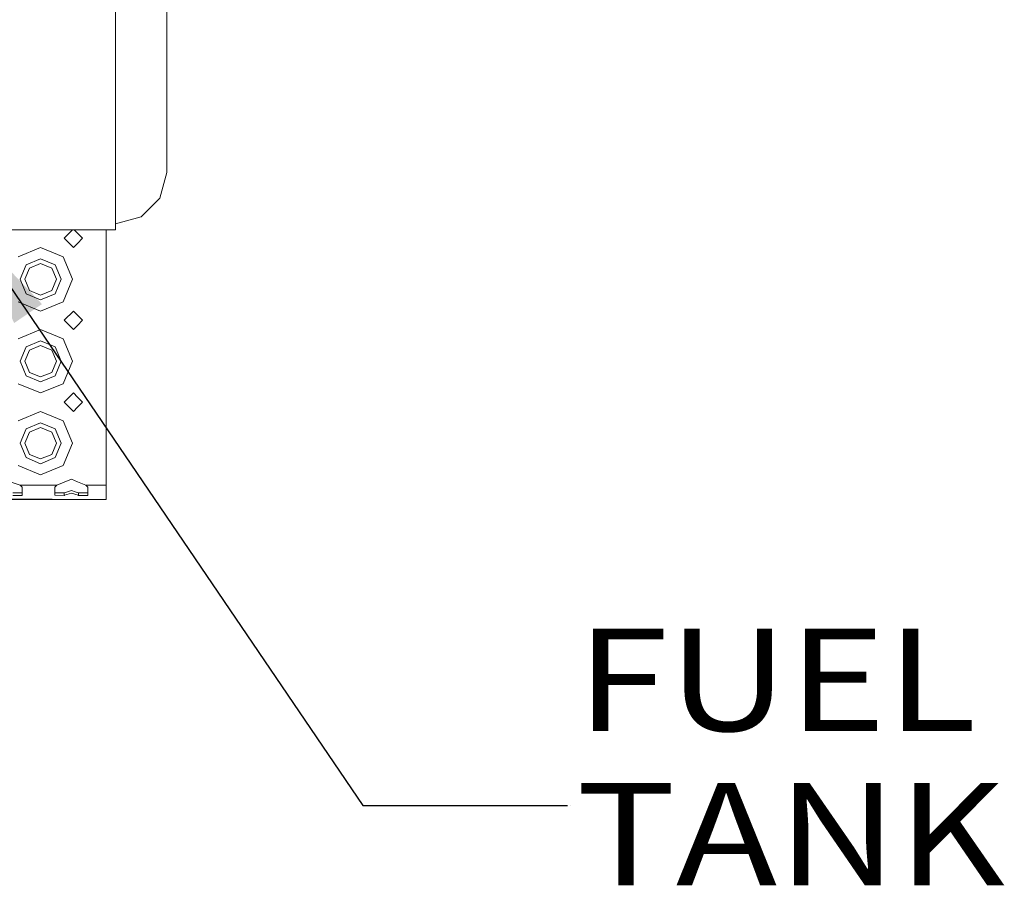
# Model space of a CAD drawing. Units: millimetres. Extents: x 967 to 8730, y -1530 to 1713.
# Drawn here: x 3646 to 4127, y -1477 to -1055 of the extents above; entities that cross this region are included whole.
import ezdxf

# ---------------------------------------------------------------- set-up
doc = ezdxf.new("R2010")
doc.units = ezdxf.units.MM
doc.layers.add('1', color=7, linetype='Continuous', true_color=0xffffff)
doc.styles.add('blockfont', font='simplex.shx')
doc.dimstyles.get("Standard").update_dxf_attribs({"dimtxt": 0.18, "dimasz": 0.18, "dimexe": 0.18, "dimexo": 0.0625, "dimgap": 0.09, "dimtad": 0, "dimtih": 1, "dimtoh": 1, "dimdec": 4, "dimzin": 0, "dimdsep": 46, "dimtxsty": 'Standard', "dimcen": 0.09, "dimadec": 0, "dimazin": 0, "dimtfac": 1, "dimtdec": 4, "dimtofl": 0, "dimtmove": 0, "dimatfit": 3, "dimfxl": 1, "dimtolj": 1, "dimtzin": 0, "dimarcsym": 0})

# ---------------------------------------------------------------- blocks, each defined once
blk = doc.blocks.new('LABLE3D_3', base_point=(3913.580642, -1438.266572))
at = {"layer": '1', "color": 18, "linetype": 'Continuous', "lineweight": 18, "insert": (3917.730642, -1477.162405), "char_height": 50, "attachment_point": 7, "line_spacing_factor": 0.903614, "style": 'blockfont'}
blk.add_mtext('\\W1.1916;FUEL TANK', dxfattribs=at)

msp = doc.modelspace()

# ---------------------------------------------------------------- linework, layer by layer
at = {"layer": '1', "color": 18, "linetype": 'Continuous', "lineweight": 13}
for p, q in [((3692.874968, -1071.510077), (3692.874968, -1013.520718)), ((3717.874825, -1027.34673), (3717.874825, -1061.479688)), ((3717.874825, -1061.479688), (3717.874825, -1089.984298)), ((3692.874968, -1071.510077), (3692.874968, -1117.530704)), ((3717.874825, -1089.984298), (3717.874825, -1111.431479)), ((3717.874825, -1111.431479), (3717.874825, -1124.745607)), ((3692.874968, -1117.530704), (3692.874968, -1147.077799)), ((3717.874825, -1124.745607), (3717.874825, -1129.25899)), ((3717.874825, -1129.25899), (3714.525521, -1141.759038)), ((3714.525521, -1141.759038), (3705.374777, -1150.909662)), ((3692.874968, -1147.077799), (3692.874968, -1157.258987)), ((3692.874968, -1154.259086), (3705.374777, -1150.909662)), ((3521.712601, -1157.258987), (3692.874968, -1157.258987)), ((3671.866347, -1157.258987), (3667.749941, -1161.375284)), ((3674.249947, -1158.875227), (3672.633804, -1157.258987)), ((3688.250124, -1157.258987), (3688.250124, -1181.375265)), ((3672.250092, -1165.875316), (3667.749941, -1161.375284)), ((3676.750004, -1161.375284), (3674.249947, -1158.875227)), ((3674.249947, -1163.875222), (3676.750004, -1161.375284)), ((3656.25006, -1165.875316), (3645.289958, -1170.415163)), ((3667.210162, -1170.415163), (3656.25006, -1165.875316)), ((3672.250092, -1165.875316), (3674.249947, -1163.875222)), ((3649.179041, -1174.304247), (3656.25006, -1171.375275)), ((3663.321078, -1174.304247), (3656.25006, -1171.375275)), ((3671.750128, -1181.375265), (3667.210162, -1170.415163)), ((3646.250069, -1181.375265), (3649.179041, -1174.304247)), ((3648.550093, -1181.375265), (3650.805295, -1175.9305)), ((3656.25006, -1173.675299), (3650.805295, -1175.9305)), ((3661.694825, -1175.9305), (3656.25006, -1173.675299)), ((3663.950026, -1181.375265), (3661.694825, -1175.9305)), ((3666.25005, -1181.375265), (3663.321078, -1174.304247)), ((3646.250069, -1181.375265), (3649.179041, -1188.446283)), ((3648.550093, -1181.375265), (3650.805295, -1186.82003)), ((3661.694825, -1186.82003), (3663.950026, -1181.375265)), ((3666.25005, -1181.375265), (3663.321078, -1188.446283)), ((3667.210162, -1192.335367), (3671.750128, -1181.375265)), ((3688.250124, -1181.375265), (3688.250124, -1221.375227)), ((3650.805295, -1186.82003), (3656.25006, -1189.075232)), ((3656.25006, -1189.075232), (3661.694825, -1186.82003)), ((3649.179041, -1188.446283), (3656.25006, -1191.375256)), ((3663.321078, -1188.446283), (3656.25006, -1191.375256)), ((3645.289958, -1192.335367), (3656.25006, -1196.875215)), ((3656.25006, -1196.875215), (3667.210162, -1192.335367)), ((3672.250092, -1196.875215), (3667.749941, -1201.375246)), ((3674.249947, -1198.875308), (3672.250092, -1196.875215)), ((3672.250092, -1205.875278), (3667.749941, -1201.375246)), ((3676.750004, -1201.375246), (3674.249947, -1198.875308)), ((3674.249947, -1203.875303), (3676.750004, -1201.375246)), ((3656.25006, -1205.875278), (3645.289958, -1210.415125)), ((3667.210162, -1210.415125), (3656.25006, -1205.875278)), ((3672.250092, -1205.875278), (3674.249947, -1203.875303)), ((3649.179041, -1214.304209), (3656.25006, -1211.375237)), ((3663.321078, -1214.304209), (3656.25006, -1211.375237)), ((3671.750128, -1221.375227), (3667.210162, -1210.415125)), ((3646.250069, -1221.375227), (3649.179041, -1214.304209)), ((3648.550093, -1221.375227), (3650.805295, -1215.930581)), ((3656.25006, -1213.675261), (3650.805295, -1215.930581)), ((3661.694825, -1215.930581), (3656.25006, -1213.675261)), ((3663.950026, -1221.375227), (3661.694825, -1215.930581)), ((3666.25005, -1221.375227), (3663.321078, -1214.304209)), ((3646.250069, -1221.375227), (3649.179041, -1228.446364)), ((3648.550093, -1221.375227), (3650.805295, -1226.819992)), ((3661.694825, -1226.819992), (3663.950026, -1221.375227)), ((3666.25005, -1221.375227), (3663.321078, -1228.446364)), ((3667.210162, -1232.335448), (3671.750128, -1221.375227)), ((3688.250124, -1221.375227), (3688.250124, -1261.375308)), ((3649.179041, -1228.446364), (3656.25006, -1231.375217)), ((3650.805295, -1226.819992), (3656.25006, -1229.075313)), ((3656.25006, -1229.075313), (3661.694825, -1226.819992)), ((3663.321078, -1228.446364), (3656.25006, -1231.375217)), ((3645.289958, -1232.335448), (3656.25006, -1236.875296)), ((3656.25006, -1236.875296), (3667.210162, -1232.335448)), ((3672.250092, -1236.875296), (3667.749941, -1241.375208)), ((3674.249947, -1238.87527), (3672.250092, -1236.875296)), ((3676.750004, -1241.375208), (3674.249947, -1238.87527)), ((3672.250092, -1245.875239), (3667.749941, -1241.375208)), ((3672.250092, -1245.875239), (3674.249947, -1243.875265)), ((3674.249947, -1243.875265), (3676.750004, -1241.375208)), ((3656.25006, -1245.875239), (3645.289958, -1250.415087)), ((3667.210162, -1250.415087), (3656.25006, -1245.875239)), ((3646.250069, -1261.375308), (3649.179041, -1254.304171)), ((3649.179041, -1254.304171), (3656.25006, -1251.375318)), ((3656.25006, -1253.675222), (3650.805295, -1255.930543)), ((3663.321078, -1254.304171), (3656.25006, -1251.375318)), ((3661.694825, -1255.930543), (3656.25006, -1253.675222)), ((3666.25005, -1261.375308), (3663.321078, -1254.304171)), ((3671.750128, -1261.375308), (3667.210162, -1250.415087)), ((3648.550093, -1261.375308), (3650.805295, -1255.930543)), ((3663.950026, -1261.375308), (3661.694825, -1255.930543)), ((3646.250069, -1261.375308), (3649.179041, -1268.446326)), ((3648.550093, -1261.375308), (3650.805295, -1266.819954)), ((3661.694825, -1266.819954), (3663.950026, -1261.375308)), ((3666.25005, -1261.375308), (3663.321078, -1268.446326)), ((3667.210162, -1272.33541), (3671.750128, -1261.375308)), ((3688.250124, -1261.375308), (3688.250124, -1281.875253)), ((3649.179041, -1268.446326), (3656.25006, -1271.375299)), ((3650.805295, -1266.819954), (3656.25006, -1269.075274)), ((3656.25006, -1269.075274), (3661.694825, -1266.819954)), ((3663.321078, -1268.446326), (3656.25006, -1271.375299)), ((3645.289958, -1272.33541), (3656.25006, -1276.875257)), ((3656.25006, -1276.875257), (3667.210162, -1272.33541)), ((3639.153302, -1279.353619), (3646.30872, -1281.875253)), ((3646.30872, -1281.875253), (3647.30674, -1282.889843)), ((3656.25006, -1281.875253), (3646.30872, -1281.875253)), ((3647.30674, -1282.889843), (3647.22997, -1286.805749)), ((3647.282019, -1282.864711), (3647.240698, -1284.970999)), ((3656.25006, -1281.875253), (3664.191544, -1281.875253)), ((3663.193524, -1282.889843), (3663.146555, -1286.825061)), ((3664.191544, -1281.875253), (3663.193524, -1282.889843)), ((3663.218246, -1282.864711), (3663.259566, -1284.970999)), ((3664.191544, -1281.875253), (3671.250165, -1278.983593)), ((3671.250165, -1278.983593), (3674.249947, -1280.212641)), ((3674.249947, -1280.212641), (3678.308547, -1281.875253)), ((3678.308547, -1281.875253), (3688.250124, -1281.875253)), ((3678.308547, -1281.875253), (3679.306567, -1282.889843)), ((3679.306567, -1282.889843), (3679.229796, -1286.805749)), ((3679.281845, -1282.864711), (3679.240525, -1284.970999)), ((3688.250124, -1281.875253), (3688.250124, -1286.825061)), ((3391.227782, -1286.918521), (3688.250124, -1288.875222)), ((3642.702878, -1285.57992), (3647.227585, -1285.630941)), ((3642.702878, -1286.8613), (3647.227585, -1286.918521)), ((3647.240698, -1284.970999), (3647.227585, -1285.630941)), ((3647.22997, -1286.805749), (3647.227585, -1286.918521)), ((3663.146555, -1286.825061), (3663.273871, -1286.826015)), ((3663.259566, -1284.970999), (3663.27244, -1285.630941)), ((3663.27244, -1285.630941), (3667.797148, -1285.57992)), ((3663.273871, -1286.826015), (3667.797148, -1286.8613)), ((3667.797148, -1285.57992), (3669.426501, -1285.070419)), ((3667.797148, -1286.8613), (3667.797148, -1285.57992)), ((3667.797148, -1286.8613), (3667.916596, -1286.821604)), ((3667.916596, -1286.821604), (3671.250165, -1285.712361)), ((3671.250165, -1284.500241), (3669.426501, -1285.070419)), ((3673.07359, -1285.070419), (3671.250165, -1284.500241)), ((3674.583495, -1286.821604), (3671.250165, -1285.712361)), ((3674.702942, -1285.57992), (3673.07359, -1285.070419)), ((3674.583495, -1286.821604), (3674.702942, -1286.8613)), ((3674.702942, -1285.57992), (3679.22765, -1285.630941)), ((3674.702942, -1286.8613), (3674.702942, -1285.57992)), ((3674.702942, -1286.8613), (3679.22765, -1286.918521)), ((3679.240525, -1284.970999), (3679.22765, -1285.630941)), ((3679.229796, -1286.805749), (3679.22765, -1286.918521)), ((3688.250124, -1288.875222), (3688.250124, -1286.825061)), ((2920.249999, -1288.875222), (3688.250124, -1288.875222))]:
    msp.add_line(p, q, dxfattribs=at)
at = {"layer": '1', "color": 18, "lineweight": 35}
msp.add_line((3915.080642, -1438.266572), (3915.080642, -1438.266572), dxfattribs=at)

# ---------------------------------------------------------------- block references
at = {"layer": '1', "color": 18, "linetype": 'Continuous', "lineweight": 13}
msp.add_blockref('LABLE3D_3', (3913.580642, -1438.266572), dxfattribs=at)

# ---------------------------------------------------------------- leaders
at = {"layer": '1', "color": 18, "linetype": 'Continuous', "lineweight": 35}
msp.add_leader([(3621.974994, -1156.776123), (3813.580642, -1438.266572), (3913.580642, -1438.266572)], dimstyle='Standard', override={"dimasz": 50}, dxfattribs=at)

doc.saveas('drawing.dxf')
